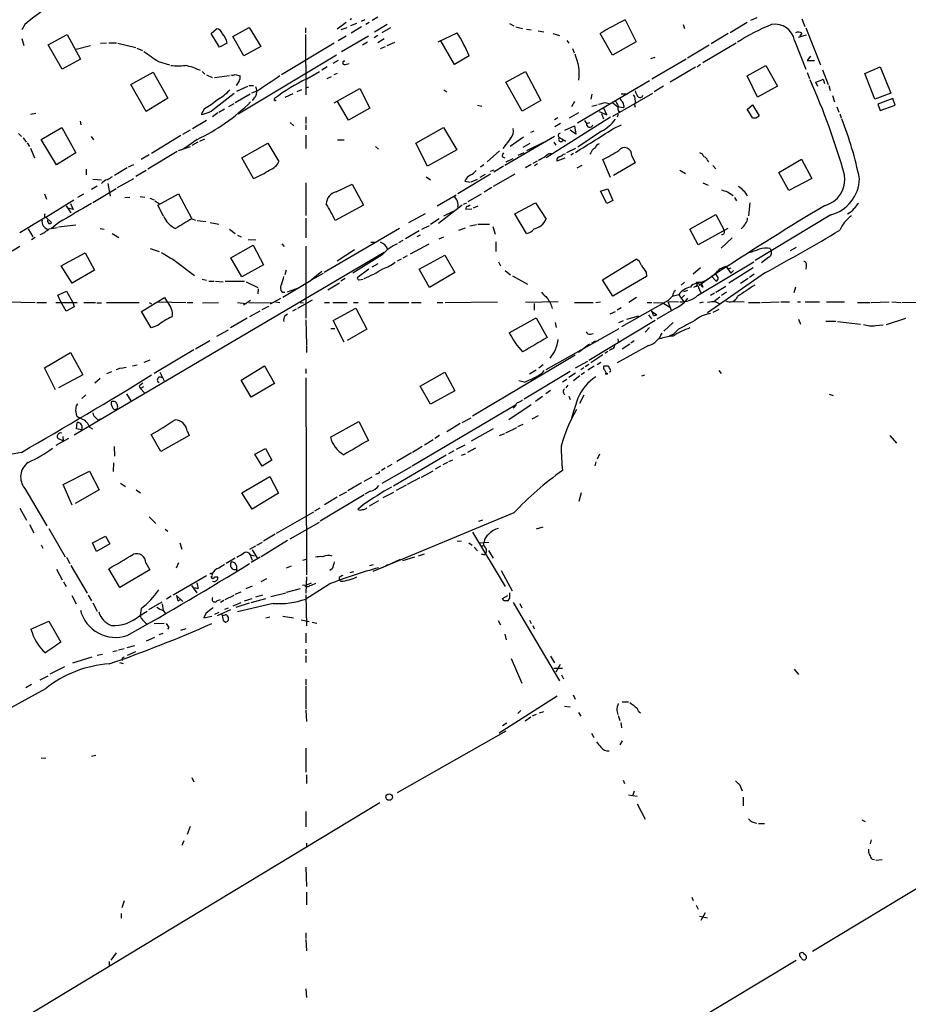
# Model space of a CAD drawing. Extents: x 7 to 975, y 4 to 873.
# Drawn here: x 120 to 277, y 594 to 768 of the extents above; entities that cross this region are included whole.
import ezdxf

# ---------------------------------------------------------------- set-up
doc = ezdxf.new("R2010")
doc.units = 0
doc.header["$MEASUREMENT"] = 0
doc.layers.add('MAIN', color=5, linetype='CONTINUOUS')

msp = doc.modelspace()

# ---------------------------------------------------------------- linework, layer by layer
at = {"layer": 'MAIN'}
for p, q in [((183.134, 768.2653), (182.118, 767.6727)), ((249.8513, 768.1807), (248.7507, 767.6727)), ((120.904, 766.9953), (120.396, 766.064)), ((157.5647, 764.8787), (160.4433, 766.4873)), ((160.4433, 766.4873), (162.4753, 763.1007)), ((177.546, 767.334), (175.9373, 766.1487)), ((178.4773, 768.0113), (178.2233, 767.842)), ((179.324, 767.1647), (178.308, 766.7413)), ((180.2553, 766.572), (178.3927, 765.4713)), ((180.848, 767.842), (180.1707, 767.5033)), ((181.61, 767.334), (181.0173, 766.9953)), ((184.7427, 766.9953), (182.5413, 765.6407)), ((206.3327, 767.1647), (207.0947, 766.7413)), ((207.4333, 766.572), (208.6187, 766.318)), ((226.6527, 767.842), (228.6, 763.9473)), ((236.8973, 766.9953), (237.1513, 766.318)), ((248.158, 767.334), (245.1947, 765.556)), ((257.81, 768.0113), (258.318, 766.6567)), ((125.0527, 763.4393), (128.3547, 765.2173)), ((128.3547, 765.2173), (130.7253, 760.8993)), ((153.7547, 765.3867), (154.686, 766.2333)), ((155.194, 763.016), (153.7547, 765.3867)), ((159.512, 761.492), (157.5647, 764.8787)), ((170.3493, 766.4027), (170.3493, 765.556)), ((170.3493, 765.2173), (170.434, 754.634)), ((177.546, 764.9633), (176.1067, 764.1167)), ((177.6307, 766.4027), (176.6147, 766.064)), ((181.4407, 764.9633), (176.6993, 762.1693)), ((183.134, 765.048), (182.4567, 764.6247)), ((185.3353, 766.4027), (183.8113, 765.556)), ((193.7173, 763.9473), (197.104, 765.556)), ((209.296, 766.1487), (210.1427, 766.064)), ((211.328, 765.8947), (212.344, 765.7253)), ((213.9527, 765.3867), (215.138, 765.048)), ((224.4513, 761.5767), (222.25, 765.3867)), ((244.856, 765.3867), (241.808, 763.6087)), ((258.572, 765.1327), (257.1327, 764.7093)), ((257.81, 765.4713), (257.4713, 764.9633)), ((258.4873, 766.4027), (261.112, 759.8833)), ((120.396, 764.54), (120.7347, 763.27)), ((127.508, 759.1213), (125.0527, 763.4393)), ((129.9633, 762.6773), (132.5033, 763.27)), ((134.2813, 763.6933), (135.2973, 763.778)), ((135.7207, 763.778), (137.0753, 763.778)), ((137.3293, 763.6933), (140.462, 762.9313)), ((156.5487, 763.6933), (155.194, 763.016)), ((162.4753, 763.1007), (159.512, 761.492)), ((175.4293, 763.6933), (166.116, 758.1053)), ((181.2713, 763.8627), (180.4247, 763.3547)), ((184.2347, 764.4553), (183.134, 763.778)), ((183.5573, 762.762), (184.4887, 763.1007)), ((184.7427, 763.27), (186.0973, 763.8627)), ((196.596, 759.968), (194.2253, 764.1167)), ((216.408, 764.2013), (216.7467, 763.6933)), ((228.6, 763.9473), (224.4513, 761.5767)), ((241.4693, 763.3547), (237.6593, 761.0687)), ((246.2107, 763.6933), (240.3687, 760.222)), ((256.54, 764.2013), (258.4873, 759.1213)), ((140.6313, 762.8467), (141.6473, 762.4233)), ((158.496, 751.2473), (175.8527, 761.6613)), ((199.2207, 761.492), (196.596, 759.968)), ((217.424, 762.762), (217.678, 762)), ((231.2247, 760.984), (231.9867, 761.238)), ((259.334, 761.4073), (258.7413, 760.6453)), ((130.7253, 760.8993), (127.508, 759.1213)), ((144.4413, 760.476), (146.3887, 759.8833)), ((174.1593, 759.5447), (173.228, 758.952)), ((176.1067, 760.6453), (175.1753, 760.1373)), ((177.3767, 759.968), (178.054, 760.1373)), ((237.4053, 760.8993), (231.394, 757.3433)), ((239.9453, 759.968), (239.3527, 759.46)), ((248.158, 757.936), (251.46, 759.7987)), ((251.46, 759.7987), (253.492, 756.158)), ((258.7413, 760.6453), (260.0113, 760.6453)), ((268.9013, 758.3593), (271.6107, 759.5447)), ((271.6107, 759.5447), (273.4733, 754.888)), ((139.6153, 756.412), (143.51, 758.6133)), ((143.51, 758.6133), (146.1347, 754.0413)), ((152.146, 758.698), (152.654, 758.2747)), ((152.908, 758.1053), (153.924, 757.682)), ((154.3473, 757.682), (156.972, 758.0207)), ((157.988, 758.19), (158.8347, 757.936)), ((170.6033, 757.428), (172.8047, 758.698)), ((174.1593, 757.5127), (174.9213, 757.8513)), ((175.9373, 758.3593), (175.3447, 758.1053)), ((205.6553, 756.8353), (209.1267, 758.698)), ((209.1267, 758.698), (211.836, 753.618)), ((239.0987, 759.46), (234.6113, 756.8353)), ((250.0207, 754.2107), (248.158, 757.936)), ((258.7413, 758.5287), (259.1647, 757.5127)), ((261.4507, 759.0367), (262.4667, 756.412)), ((270.6793, 753.872), (268.9013, 758.3593)), ((142.3247, 751.6707), (139.6153, 756.412)), ((158.6653, 757.0893), (158.1573, 756.2427)), ((158.242, 755.2267), (160.1893, 756.158)), ((160.3587, 756.2427), (161.2053, 756.2427)), ((161.544, 756.0733), (161.798, 755.396)), ((208.534, 751.7553), (205.6553, 756.8353)), ((230.9707, 757.0893), (218.2707, 749.6387)), ((233.426, 756.158), (231.8173, 755.142)), ((253.492, 756.158), (250.0207, 754.2107)), ((260.604, 756.0733), (260.2653, 756.8353)), ((261.5353, 757.3433), (261.7893, 756.5813)), ((262.5513, 756.2427), (262.8053, 755.396)), ((154.6013, 752.4327), (157.8187, 754.888)), ((160.6127, 754.7187), (157.988, 753.1947)), ((161.798, 755.2267), (160.8667, 754.888)), ((168.148, 754.8033), (166.7087, 754.126)), ((169.672, 755.4807), (168.8253, 755.142)), ((170.434, 755.8193), (170.942, 755.9887)), ((175.4293, 753.1947), (179.9167, 755.7347)), ((179.9167, 755.7347), (181.6947, 752.2633)), ((194.7333, 755.4807), (195.2413, 755.142)), ((220.8107, 754.7187), (220.6413, 753.872)), ((224.536, 750.824), (231.5633, 754.888)), ((225.9753, 754.8033), (227.076, 754.8033)), ((263.2287, 754.4647), (263.5673, 753.364)), ((273.4733, 754.888), (270.6793, 753.872)), ((146.1347, 754.0413), (142.3247, 751.6707)), ((157.734, 753.0253), (156.8027, 752.5173)), ((161.3747, 754.126), (160.9513, 753.618)), ((164.9307, 753.618), (164.9307, 753.9567)), ((177.9693, 750.1467), (175.9373, 753.5333)), ((200.66, 752.7713), (201.422, 752.602)), ((211.836, 753.618), (208.534, 751.7553)), ((217.7627, 753.4487), (217.2547, 752.5173)), ((220.8107, 752.602), (221.742, 752.856)), ((223.1813, 753.2793), (223.8587, 753.11)), ((224.536, 753.1947), (225.3827, 752.5173)), ((226.4833, 752.602), (226.314, 752.348)), ((228.346, 752.856), (228.4307, 752.4327)), ((248.158, 752.0093), (249.0893, 752.856)), ((249.0893, 752.856), (250.2747, 750.9087)), ((273.812, 753.9567), (271.1873, 752.9407)), ((271.1873, 752.9407), (271.6107, 751.84)), ((271.6107, 751.84), (274.2353, 752.7713)), ((274.2353, 752.7713), (273.812, 753.9567)), ((122.8513, 751.332), (121.92, 751.1627)), ((152.5693, 752.1787), (151.9767, 751.1627)), ((154.94, 751.4167), (154.0087, 750.7393)), ((156.1253, 752.094), (155.1093, 751.5013)), ((181.6947, 752.2633), (177.9693, 750.1467)), ((218.44, 751.4167), (216.8313, 750.4853)), ((222.0807, 751.6707), (223.4353, 751.078)), ((222.504, 751.332), (222.8427, 750.4007)), ((223.4353, 751.078), (222.9273, 752.2633)), ((225.4673, 751.1627), (225.298, 750.6547)), ((226.314, 752.348), (225.3827, 752.5173)), ((248.412, 751.7553), (248.158, 752.0093)), ((263.9907, 752.5173), (264.3293, 751.586)), ((264.4987, 751.2473), (264.7527, 750.57)), ((130.6407, 749.9773), (130.81, 749.3)), ((152.908, 750.062), (150.4527, 748.6227)), ((167.64, 749.7233), (168.3173, 749.1307)), ((170.434, 750.7393), (170.434, 749.554)), ((170.434, 749.3), (170.434, 748.4533)), ((224.1127, 750.6547), (212.7673, 743.5427)), ((214.7993, 750.57), (214.2067, 750.2313)), ((215.3073, 749.554), (214.2913, 748.9613)), ((216.0693, 748.3687), (217.7627, 749.1307)), ((217.7627, 749.1307), (218.0167, 747.6913)), ((219.5407, 750.062), (219.8793, 749.554)), ((219.8793, 749.554), (220.472, 749.7233)), ((224.9593, 748.8767), (226.06, 749.3)), ((119.8033, 747.776), (120.3113, 747.268)), ((123.7827, 746.76), (127.4233, 748.8767)), ((127.4233, 748.8767), (129.8787, 744.3893)), ((148.4207, 747.4373), (143.256, 744.3047)), ((150.0293, 748.3687), (148.6747, 747.6067)), ((170.434, 747.522), (170.434, 745.1513)), ((189.8227, 746.0827), (194.6487, 748.8767)), ((194.6487, 748.8767), (197.0193, 744.8973)), ((210.058, 748.03), (210.6507, 748.284)), ((218.0167, 747.6913), (217.0007, 748.3687)), ((222.504, 748.1993), (218.3553, 745.4053)), ((120.65, 747.014), (121.158, 746.252)), ((121.3273, 746.1673), (121.7507, 745.49)), ((126.492, 742.2727), (123.7827, 746.76)), ((132.588, 747.268), (133.0113, 746.6753)), ((151.2993, 746.76), (149.098, 745.236)), ((151.384, 746.252), (150.368, 745.6593)), ((151.7227, 746.4213), (152.654, 746.8447)), ((159.1733, 743.5427), (163.7453, 746.0827)), ((163.7453, 746.0827), (165.6927, 742.8653)), ((176.022, 746.6753), (177.2073, 746.6753)), ((191.8547, 742.0187), (189.8227, 746.0827)), ((206.502, 746.9293), (205.1473, 745.1513)), ((214.2067, 747.268), (205.486, 742.188)), ((208.788, 747.1833), (206.4173, 745.49)), ((208.7033, 745.4053), (209.9733, 746.0827)), ((209.3807, 744.8127), (212.344, 746.252)), ((214.122, 746.252), (214.4607, 745.744)), ((215.138, 747.0987), (216.2387, 746.4213)), ((121.92, 745.236), (122.5973, 743.5427)), ((129.8787, 744.3893), (126.492, 742.2727)), ((142.8327, 744.0507), (141.3933, 743.204)), ((147.7433, 744.6433), (142.5787, 741.5107)), ((147.9973, 744.8127), (150.114, 745.49)), ((149.098, 745.236), (148.844, 745.0667)), ((182.7107, 745.49), (183.2187, 745.0667)), ((197.0193, 744.8973), (191.8547, 742.0187)), ((204.5547, 744.728), (202.3533, 742.7807)), ((207.8567, 743.966), (208.8727, 744.474)), ((213.2753, 744.3047), (213.6987, 744.3047)), ((215.8153, 744.1353), (216.154, 744.22)), ((217.932, 745.1513), (216.3233, 744.3893)), ((217.5933, 744.3047), (217.0853, 743.966)), ((220.6413, 744.3893), (220.472, 744.1353)), ((227.838, 743.8813), (228.4307, 742.6113)), ((139.192, 741.934), (140.1233, 742.3573)), ((161.2053, 739.902), (159.1733, 743.5427)), ((201.7607, 742.2727), (201.168, 741.8493)), ((205.0627, 743.712), (205.486, 743.5427)), ((205.74, 742.7807), (206.9253, 743.3733)), ((210.1427, 742.3573), (209.1267, 741.7647)), ((211.1587, 742.95), (210.3967, 742.5267)), ((211.2433, 742.442), (210.7353, 742.1033)), ((216.0693, 743.458), (214.63, 742.95)), ((219.0327, 742.188), (218.186, 741.68)), ((224.1127, 740.0713), (222.758, 743.204)), ((228.4307, 742.6113), (224.6207, 740.41)), ((241.2153, 743.0347), (241.3847, 742.7807)), ((242.1467, 742.188), (242.6547, 741.5953)), ((253.746, 740.918), (257.7253, 743.2887)), ((257.7253, 743.2887), (259.588, 739.902)), ((131.7413, 741.5107), (131.7413, 740.4947)), ((138.938, 741.7647), (136.7367, 740.41)), ((142.3247, 741.2567), (140.462, 740.2407)), ((202.946, 740.664), (197.1887, 737.1927)), ((202.0147, 740.5793), (201.0833, 740.0713)), ((202.946, 741.172), (203.6233, 741.426)), ((207.264, 740.664), (203.454, 738.4627)), ((205.232, 742.0187), (203.5387, 741.0027)), ((236.3047, 741.3413), (237.3207, 740.7487)), ((255.524, 737.7853), (253.746, 740.918)), ((132.9267, 739.7327), (134.4507, 739.648)), ((135.5513, 738.9707), (135.9747, 736.7693)), ((137.2447, 738.2933), (140.1233, 739.902)), ((170.434, 739.14), (170.434, 733.3827)), ((175.768, 737.5313), (178.562, 738.886)), ((178.562, 738.886), (180.594, 735.1607)), ((191.6007, 740.156), (192.3627, 739.648)), ((198.4587, 739.394), (199.39, 739.2247)), ((199.5593, 739.3093), (200.66, 739.7327)), ((240.3687, 739.14), (241.3, 738.7167)), ((259.588, 739.902), (255.524, 737.7853)), ((124.3753, 737.1927), (124.714, 736.2613)), ((131.2333, 737.108), (130.2173, 736.5153)), ((133.6887, 738.5473), (132.6727, 737.9547)), ((136.9907, 738.0393), (132.9267, 735.584)), ((144.3567, 735.1607), (147.9973, 737.1927)), ((147.9973, 737.1927), (150.368, 732.79)), ((193.548, 735.076), (196.9347, 737.0233)), ((201.3373, 737.108), (198.9667, 735.7533)), ((203.2, 738.2933), (201.8453, 737.4467)), ((222.3347, 737.616), (223.6047, 738.0393)), ((223.4353, 735.4993), (222.3347, 737.616)), ((223.6047, 738.0393), (224.536, 736.0073)), ((244.6867, 737.5313), (245.7027, 736.854)), ((124.6293, 733.044), (129.54, 736.092)), ((128.9473, 735.4993), (129.4553, 734.3987)), ((138.5147, 736.5153), (139.446, 736.6)), ((141.224, 736.6847), (142.0707, 736.6)), ((142.9173, 736.4307), (143.6793, 736.092)), ((143.8487, 735.9227), (144.6107, 735.4993)), ((198.2047, 735.33), (198.7973, 735.584)), ((199.0513, 734.9913), (199.39, 735.2453)), ((207.264, 733.6367), (210.9047, 735.584)), ((210.9047, 735.584), (212.7673, 732.7053)), ((224.536, 736.0073), (223.4353, 735.4993)), ((245.9567, 736.5153), (246.2953, 735.9227)), ((248.666, 735.584), (248.412, 733.298)), ((128.1853, 735.076), (129.032, 733.806)), ((129.4553, 734.3987), (128.524, 734.6527)), ((145.3727, 733.2133), (144.3567, 735.1607)), ((180.594, 735.1607), (175.5987, 732.4513)), ((188.5527, 732.1127), (191.516, 733.7213)), ((197.9507, 735.1607), (193.802, 731.9433)), ((194.7333, 733.298), (196.4267, 734.1447)), ((199.644, 734.4833), (198.628, 734.3987)), ((200.7447, 734.9913), (199.898, 734.6527)), ((209.296, 730.1653), (207.264, 733.6367)), ((238.0827, 730.9273), (242.6547, 733.552)), ((242.6547, 733.552), (244.094, 730.758)), ((124.6293, 733.044), (120.0573, 730.3347)), ((124.46, 733.044), (124.6293, 733.044)), ((124.6293, 733.044), (125.6453, 732.1127)), ((126.9153, 732.1127), (125.6453, 731.0967)), ((150.368, 732.79), (150.9607, 732.536)), ((151.2993, 732.4513), (152.8233, 732.282)), ((153.5853, 732.1127), (155.1093, 731.8587)), ((170.434, 732.8747), (170.434, 729.4033)), ((193.8867, 732.79), (192.3627, 731.774)), ((199.3053, 731.52), (200.4907, 731.774)), ((200.7447, 731.8587), (202.7767, 731.8587)), ((262.89, 733.4673), (249.5973, 725.424)), ((121.4967, 731.012), (122.3433, 729.5727)), ((126.8307, 731.3507), (129.8787, 731.6893)), ((134.1967, 731.0967), (134.874, 730.9273)), ((136.3133, 730.1653), (137.4987, 729.488)), ((156.972, 730.9273), (157.988, 730.1653)), ((186.944, 731.0967), (173.6513, 723.3073)), ((190.4153, 730.6733), (187.96, 729.234)), ((190.8387, 730.9273), (192.1933, 731.6047)), ((197.358, 730.758), (198.5433, 731.1813)), ((203.3693, 731.4353), (203.7927, 730.0807)), ((239.522, 728.218), (238.0827, 730.9273)), ((244.7713, 731.0967), (239.522, 728.218)), ((122.7667, 729.488), (122.0893, 729.0647)), ((158.4113, 729.9113), (159.004, 729.5727)), ((160.274, 729.1493), (161.6287, 729.0647)), ((166.2007, 728.3873), (166.624, 727.8793)), ((181.864, 728.6413), (182.5413, 728.6413)), ((187.5367, 728.98), (186.7747, 728.5567)), ((192.1087, 728.3027), (188.8067, 726.5247)), ((190.5847, 729.9113), (189.992, 729.5727)), ((193.8867, 729.234), (194.7333, 729.5727)), ((203.8773, 728.726), (203.8773, 727.0327)), ((245.5333, 729.4033), (243.586, 727.6253)), ((120.0573, 727.8793), (117.9407, 726.6093)), ((127.3387, 724.4927), (131.572, 726.7787)), ((184.2347, 726.8633), (129.6247, 694.69)), ((131.572, 726.7787), (133.1807, 723.7307)), ((143.002, 727.5407), (144.6107, 727.0327)), ((157.226, 725.932), (161.1207, 728.1333)), ((161.1207, 728.1333), (162.9833, 724.662)), ((170.434, 727.964), (170.434, 715.264)), ((178.9853, 727.2867), (175.9373, 725.3393)), ((252.222, 727.5407), (252.3913, 727.1173)), ((256.794, 727.71), (255.778, 727.1173)), ((147.4893, 725.3393), (150.7913, 722.7993)), ((159.1733, 722.5453), (157.226, 725.932)), ((183.896, 726.44), (178.7313, 723.2227)), ((183.134, 724.8313), (182.0333, 724.2387)), ((187.198, 725.678), (186.5207, 725.3393)), ((188.2987, 726.2707), (187.5367, 725.8473)), ((190.4153, 723.9), (194.9027, 726.3553)), ((194.9027, 726.3553), (196.6807, 723.3073)), ((204.3853, 725.17), (204.724, 724.4927)), ((222.6733, 722.0373), (228.6, 725.678)), ((239.4373, 719.2433), (249.3433, 725.17)), ((251.968, 726.0167), (250.698, 725.0007)), ((129.286, 721.4447), (127.3387, 724.4927)), ((133.1807, 723.7307), (129.286, 721.4447)), ((162.9833, 724.662), (159.1733, 722.5453)), ((166.9627, 723.7307), (166.7087, 722.884)), ((173.228, 723.4767), (171.3653, 721.9527)), ((173.482, 723.138), (171.3653, 721.9527)), ((181.5253, 723.9), (179.4933, 722.376)), ((192.1933, 720.6827), (190.4153, 723.9)), ((196.6807, 723.3073), (192.1933, 720.6827)), ((205.5707, 723.646), (206.502, 722.884)), ((230.378, 723.392), (230.4627, 722.63)), ((239.9453, 724.154), (238.6753, 723.0533)), ((243.5013, 723.646), (239.6913, 721.0213)), ((251.3753, 723.3073), (241.2153, 716.1953)), ((243.078, 722.4607), (242.57, 723.138)), ((243.332, 723.9847), (244.4327, 724.408)), ((244.4327, 724.408), (245.2793, 723.2227)), ((244.7713, 723.9847), (245.364, 724.154)), ((249.2587, 724.154), (244.9407, 721.4447)), ((245.7873, 723.646), (245.2793, 723.2227)), ((258.572, 724.4927), (258.4873, 723.9)), ((152.146, 722.122), (152.908, 721.9527)), ((153.3313, 721.7833), (154.2627, 721.7833)), ((154.5167, 721.7833), (155.8713, 721.6987)), ((156.21, 721.7833), (159.5967, 721.7833)), ((159.9353, 721.6987), (161.9673, 720.6827)), ((166.37, 718.9893), (171.3653, 721.9527)), ((174.3287, 720.2593), (176.3607, 721.5293)), ((177.3767, 722.2913), (176.6147, 721.7833)), ((179.832, 722.0373), (180.5093, 722.122)), ((206.8407, 722.7147), (209.4653, 721.2753)), ((224.536, 719.1587), (222.6733, 722.0373)), ((230.4627, 722.63), (224.536, 719.1587)), ((237.1513, 721.614), (236.5587, 721.106)), ((240.03, 721.614), (240.3687, 720.7673)), ((241.808, 722.7147), (242.7393, 721.7833)), ((248.3273, 722.2913), (246.9727, 721.36)), ((249.428, 723.0533), (248.5813, 722.4607)), ((126.746, 719.328), (128.27, 720.0053)), ((128.27, 720.0053), (129.3707, 718.058)), ((162.052, 720.4287), (161.9673, 719.582)), ((166.2853, 719.836), (166.7087, 719.836)), ((167.2167, 719.9207), (168.8253, 720.5133)), ((237.6593, 720.1747), (236.982, 719.9207)), ((239.3527, 721.1907), (240.03, 719.7513)), ((242.4007, 719.6667), (241.7233, 719.2433)), ((242.6547, 719.836), (244.4327, 720.9367)), ((244.5173, 719.836), (243.6707, 719.2433)), ((256.7093, 720.7673), (256.3707, 719.7513)), ((117.6867, 718.1427), (122.7667, 718.058)), ((123.0207, 718.058), (124.714, 718.058)), ((126.4073, 718.058), (130.1327, 718.058)), ((127.254, 718.1427), (126.746, 719.328)), ((128.1853, 716.534), (127.254, 718.1427)), ((129.3707, 718.058), (129.6247, 717.296)), ((131.318, 718.058), (133.35, 718.058)), ((133.604, 717.9733), (134.4507, 717.9733)), ((135.2973, 718.058), (141.0547, 718.058)), ((141.478, 716.4493), (145.542, 718.9047)), ((142.8327, 718.058), (143.256, 717.804)), ((144.3567, 718.1427), (149.2673, 718.058)), ((145.542, 718.9047), (146.05, 718.058)), ((149.5213, 718.058), (150.5373, 718.058)), ((152.2307, 717.9733), (155.0247, 718.058)), ((158.4113, 718.058), (159.9353, 717.8887)), ((160.6973, 718.3967), (159.4273, 717.55)), ((160.3587, 718.058), (164.5073, 717.9733)), ((165.9467, 718.7353), (164.1687, 717.7193)), ((165.1, 718.1427), (165.862, 718.058)), ((168.9947, 717.042), (171.6193, 718.4813)), ((169.418, 718.058), (170.0107, 717.9733)), ((173.736, 718.058), (174.5827, 718.058)), ((175.1753, 718.058), (177.7153, 718.058)), ((178.816, 718.058), (179.6627, 718.058)), ((181.5253, 718.058), (184.2347, 718.058)), ((184.9967, 718.058), (188.5527, 718.058)), ((189.0607, 718.058), (190.754, 718.058)), ((193.548, 718.058), (194.564, 718.058)), ((194.9873, 718.058), (204.216, 718.1427)), ((214.884, 718.1427), (209.1267, 718.058)), ((210.6507, 717.8887), (210.6507, 716.7033)), ((217.7627, 718.058), (221.0647, 718.058)), ((221.488, 718.058), (222.3347, 718.1427)), ((234.2727, 718.3967), (226.06, 713.74)), ((228.6847, 718.9047), (227.33, 718.058)), ((230.5473, 718.058), (231.394, 718.058)), ((231.648, 718.058), (233.3413, 717.9733)), ((233.3413, 717.9733), (234.5267, 717.2113)), ((234.188, 718.2273), (236.0507, 718.1427)), ((234.188, 718.2273), (234.7807, 716.7033)), ((235.0347, 719.1587), (234.2727, 718.3967)), ((236.1353, 719.4127), (234.95, 719.074)), ((236.1353, 719.4127), (236.982, 718.2273)), ((237.1513, 719.328), (236.728, 718.9047)), ((239.8607, 717.9733), (240.4533, 718.1427)), ((243.332, 718.9893), (242.316, 718.1427)), ((242.6547, 718.1427), (243.2473, 717.8887)), ((245.618, 718.2273), (247.65, 718.1427)), ((248.412, 718.058), (250.444, 718.058)), ((250.698, 718.058), (253.8307, 718.1427)), ((254.0847, 718.1427), (255.6087, 718.1427)), ((257.048, 718.1427), (257.556, 718.1427)), ((258.4027, 718.1427), (260.9427, 718.1427)), ((262.128, 718.1427), (265.3453, 718.1427)), ((267.6313, 718.058), (269.8327, 718.058)), ((270.002, 718.058), (273.2193, 718.1427)), ((273.6427, 718.1427), (275.2513, 718.058)), ((275.4207, 718.058), (282.2787, 718.1427)), ((129.6247, 717.296), (128.1853, 716.534)), ((143.1713, 713.5707), (141.478, 716.4493)), ((162.306, 716.534), (160.528, 715.518)), ((162.7293, 716.788), (163.9147, 717.3807)), ((168.7407, 716.8727), (168.0633, 716.534)), ((175.26, 714.8407), (179.2393, 717.042)), ((179.2393, 717.042), (181.1867, 713.3167)), ((224.028, 716.026), (224.9593, 716.4493)), ((225.9753, 717.1267), (225.298, 716.7033)), ((231.3093, 716.534), (232.2407, 715.8567)), ((231.4787, 716.4493), (231.3093, 716.534)), ((235.712, 717.1267), (232.2407, 715.0947)), ((243.1627, 716.788), (242.1467, 716.28)), ((160.1047, 715.264), (157.1413, 713.5707)), ((166.7087, 715.6873), (167.2167, 716.026)), ((170.434, 715.01), (170.5187, 710.6073)), ((177.2073, 711.0307), (175.26, 714.8407)), ((206.248, 712.724), (210.9893, 715.3487)), ((210.9893, 715.3487), (212.9367, 711.8773)), ((214.376, 714.502), (214.5453, 713.6553)), ((220.3027, 707.898), (231.9867, 714.9253)), ((225.552, 714.502), (226.3987, 714.8407)), ((226.9913, 715.0947), (229.108, 715.6873)), ((230.8013, 715.8567), (231.3093, 715.1793)), ((235.1193, 714.502), (233.5107, 712.978)), ((257.2173, 715.0947), (257.556, 714.248)), ((262.0433, 714.756), (263.8213, 714.756)), ((264.0753, 714.6713), (268.1393, 714.248)), ((272.7113, 714.1633), (276.098, 715.264)), ((144.3567, 713.994), (143.1713, 713.5707)), ((154.7707, 712.1313), (156.8027, 713.232)), ((174.8367, 713.486), (175.514, 713.486)), ((181.1867, 713.3167), (177.7153, 711.3693)), ((225.552, 713.4013), (212.6827, 706.2047)), ((230.9707, 713.6553), (230.2087, 712.8087)), ((236.0507, 713.3167), (235.204, 712.47)), ((270.8487, 713.994), (272.1187, 714.0787)), ((153.5007, 711.2847), (150.9607, 709.8453)), ((220.5567, 712.47), (221.0647, 712.5547)), ((225.3827, 711.6233), (225.4673, 711.0307)), ((228.2613, 711.2847), (227.6687, 710.8613)), ((235.204, 712.47), (234.442, 712.1313)), ((124.3753, 706.5433), (128.9473, 709.2527)), ((128.9473, 709.2527), (131.1487, 705.2733)), ((150.7067, 709.676), (143.6793, 705.5273)), ((170.5187, 710.438), (170.5187, 709.2527)), ((220.3873, 710.692), (218.44, 709.2527)), ((223.6047, 709.422), (223.0967, 709.0833)), ((224.282, 709.8453), (223.8587, 709.5913)), ((230.8013, 710.438), (225.298, 707.39)), ((227.4993, 710.692), (226.1447, 709.8453)), ((142.9173, 707.898), (141.9013, 707.4747)), ((217.8473, 708.7447), (199.8133, 697.992)), ((220.0487, 707.644), (217.8473, 706.4587)), ((222.758, 708.8293), (220.6413, 707.39)), ((221.742, 707.136), (222.4193, 707.5593)), ((126.3227, 702.6487), (124.3753, 706.5433)), ((135.382, 705.5273), (136.2287, 705.866)), ((137.7527, 706.4587), (136.9907, 706.2047)), ((137.922, 706.4587), (138.7687, 706.628)), ((139.8693, 706.882), (140.716, 707.0513)), ((144.6953, 705.7813), (145.4573, 704.2573)), ((159.004, 704.342), (163.1527, 706.882)), ((163.1527, 706.882), (164.9307, 703.7493)), ((170.434, 706.374), (170.434, 705.5273)), ((190.5847, 703.326), (194.9027, 705.7813)), ((194.9027, 705.7813), (196.6807, 702.4793)), ((217.0007, 705.866), (208.8727, 701.04)), ((210.9893, 706.12), (209.804, 705.4427)), ((212.2593, 707.0513), (211.4973, 706.4587)), ((219.3713, 706.5433), (218.8633, 706.2047)), ((220.3027, 707.136), (219.6253, 706.7127)), ((221.234, 706.7973), (220.1333, 706.12)), ((223.774, 706.7973), (222.9273, 706.7973)), ((223.012, 706.2047), (223.3507, 705.612)), ((224.1127, 706.12), (224.1127, 706.2893)), ((243.1627, 706.0353), (243.586, 705.5273)), ((131.1487, 705.2733), (126.8307, 702.9873)), ((134.1967, 704.6807), (133.2653, 703.834)), ((160.782, 701.3787), (159.004, 704.342)), ((170.434, 704.7653), (170.5187, 670.052)), ((208.8727, 704.0033), (207.9413, 704.2573)), ((215.646, 704.088), (216.408, 704.5113)), ((217.932, 705.612), (216.7467, 704.85)), ((218.694, 705.104), (217.5933, 704.2573)), ((219.5407, 705.6967), (218.948, 705.2733)), ((229.616, 705.104), (230.124, 705.2733)), ((141.0547, 703.326), (141.3087, 702.9027)), ((141.8167, 703.1567), (141.3087, 702.9027)), ((141.3087, 702.9027), (141.986, 702.1407)), ((164.9307, 703.7493), (160.782, 701.3787)), ((192.3627, 700.1087), (190.5847, 703.326)), ((196.6807, 702.4793), (192.3627, 700.1087)), ((213.5293, 702.564), (212.6827, 701.9713)), ((216.5773, 703.4953), (216.2387, 702.9873)), ((131.6567, 701.802), (130.9793, 701.1247)), ((138.8533, 701.9713), (139.6153, 700.7013)), ((212.09, 701.4633), (210.9047, 700.6167)), ((216.7467, 701.548), (217.0007, 700.9553)), ((218.3553, 701.2093), (217.2547, 697.738)), ((219.3713, 701.7173), (218.6093, 700.278)), ((262.636, 701.8867), (263.3133, 701.6327)), ((136.652, 699.1773), (136.9907, 699.262)), ((137.2447, 699.77), (137.2447, 700.024)), ((207.3487, 699.9393), (189.1453, 689.1867)), ((210.1427, 700.024), (206.1633, 697.3993)), ((207.1793, 699.6007), (206.9253, 699.4313)), ((133.4347, 697.738), (133.858, 697.3147)), ((133.858, 697.3147), (134.2813, 697.5687)), ((174.752, 694.3513), (179.7473, 697.0607)), ((179.7473, 697.0607), (181.4407, 693.7587)), ((197.9507, 696.8913), (199.5593, 697.738)), ((211.328, 698.0767), (210.2273, 697.484)), ((130.048, 695.7907), (130.1327, 696.8913)), ((130.8947, 695.6213), (130.048, 695.7907)), ((132.4187, 696.0447), (132.842, 695.7907)), ((149.5213, 695.452), (149.86, 694.6053)), ((197.612, 696.722), (195.2413, 695.2827)), ((203.454, 695.7907), (199.5593, 693.5893)), ((205.6553, 695.1133), (207.6027, 696.0447)), ((207.772, 696.214), (208.7033, 696.6373)), ((128.6087, 694.0973), (126.4073, 692.8273)), ((127.6773, 693.674), (126.8307, 694.0127)), ((127.5927, 694.436), (127.6773, 693.674)), ((144.8647, 691.8113), (143.1713, 694.7747)), ((149.86, 694.6053), (144.8647, 691.8113)), ((192.8707, 693.8433), (191.3467, 692.912)), ((193.9713, 694.6053), (193.1247, 694.0973)), ((204.5547, 694.6053), (205.486, 694.944)), ((273.304, 694.6053), (274.4893, 693.2507)), ((136.652, 692.658), (136.7367, 690.9647)), ((161.4593, 691.3033), (163.322, 692.3193)), ((163.322, 692.3193), (164.4227, 690.2873)), ((190.9233, 692.658), (189.23, 691.642)), ((196.5113, 691.896), (195.58, 691.388)), ((198.4587, 692.912), (196.9347, 692.15)), ((200.3213, 692.404), (198.882, 691.642)), ((120.3113, 691.642), (118.0253, 691.2187)), ((162.7293, 689.1867), (161.4593, 691.3033)), ((164.4227, 690.2873), (162.7293, 689.1867)), ((195.1567, 691.134), (185.8433, 685.7153)), ((189.0607, 691.5573), (186.436, 690.0333)), ((196.2573, 690.2873), (195.58, 689.9487)), ((197.866, 691.134), (198.5433, 691.388)), ((222.1653, 691.3033), (221.742, 690.4567)), ((136.5673, 689.7793), (136.4827, 688.2553)), ((184.404, 688.848), (183.7267, 688.4247)), ((188.976, 689.102), (183.8113, 686.1387)), ((185.5893, 689.5253), (184.7427, 689.0173)), ((194.1407, 689.1867), (193.2093, 688.6787)), ((195.4107, 689.864), (194.564, 689.4407)), ((221.488, 689.9487), (221.3187, 689.2713)), ((127.6773, 685.9693), (132.334, 688.34)), ((132.334, 688.34), (134.0273, 685.038)), ((159.1733, 684.53), (164.084, 687.4087)), ((164.084, 687.4087), (165.608, 684.4453)), ((180.6787, 686.562), (182.118, 687.324)), ((183.0493, 687.9167), (182.7107, 687.7473)), ((190.5, 687.1547), (188.2987, 685.9693)), ((192.786, 688.34), (190.754, 687.2393)), ((120.904, 685.292), (124.7987, 678.688)), ((129.286, 682.3287), (127.6773, 685.9693)), ((134.0273, 685.038), (129.794, 682.6673)), ((137.7527, 686.2233), (138.684, 685.6307)), ((140.5467, 685.038), (141.3087, 684.53)), ((180.2553, 686.308), (177.8, 684.8687)), ((188.1293, 685.8847), (186.3513, 684.9533)), ((160.9513, 681.6513), (159.1733, 684.53)), ((165.608, 684.4453), (160.9513, 681.6513)), ((180.6787, 684.1913), (172.974, 679.5347)), ((175.9373, 683.768), (173.736, 682.4133)), ((176.3607, 684.022), (177.6307, 684.6993)), ((181.7793, 684.784), (180.848, 684.276)), ((184.0653, 683.6833), (185.928, 684.6147)), ((218.948, 684.53), (218.5247, 683.006)), ((120.0573, 681.8207), (121.2427, 679.704)), ((172.8893, 681.8207), (171.958, 681.3127)), ((180.5093, 682.4133), (179.578, 681.5667)), ((183.2187, 683.0907), (181.61, 682.1593)), ((142.8327, 680.2967), (144.018, 679.1113)), ((171.7887, 681.1433), (165.1847, 677.3333)), ((207.0947, 680.974), (182.2027, 670.6447)), ((200.914, 679.5347), (201.5913, 679.7887)), ((121.7507, 678.942), (122.5127, 677.5027)), ((125.1373, 678.2647), (128.016, 673.2693)), ((145.6267, 678.0953), (146.1347, 677.7567)), ((167.64, 676.402), (172.8047, 679.3653)), ((211.074, 678.18), (212.2593, 678.5187)), ((132.842, 675.7247), (135.128, 676.91)), ((135.128, 676.91), (135.89, 675.5553)), ((165.0153, 677.2487), (162.9833, 675.9787)), ((199.8133, 677.5873), (205.5707, 668.02)), ((123.7827, 675.386), (124.1213, 674.7933)), ((133.5193, 674.2007), (132.842, 675.7247)), ((135.89, 675.5553), (133.5193, 674.2007)), ((148.2513, 675.7247), (148.59, 674.624)), ((161.544, 675.132), (160.528, 674.5393)), ((161.798, 675.3013), (162.814, 675.8093)), ((167.2167, 676.148), (162.56, 673.2693)), ((197.104, 675.9787), (197.866, 676.0633)), ((199.136, 675.7247), (199.7287, 675.3013)), ((200.0673, 674.9627), (200.66, 674.2853)), ((200.9987, 675.7247), (202.692, 675.8093)), ((201.3373, 675.0473), (201.7607, 675.3013)), ((128.27, 673.1847), (128.8627, 672.084)), ((157.988, 673.0153), (156.3793, 672.084)), ((160.6127, 673.608), (160.9513, 672.6767)), ((160.6973, 673.608), (161.3747, 673.4387)), ((162.3907, 673.1847), (160.782, 672.2533)), ((160.9513, 674.4547), (161.8827, 672.9307)), ((169.926, 672.6767), (170.5187, 672.846)), ((187.5367, 672.592), (189.6533, 673.2693)), ((190.246, 673.4387), (191.3467, 673.7773)), ((201.8453, 673.608), (202.0147, 673.7773)), ((202.6073, 674.37), (203.454, 673.0153)), ((126.492, 671.068), (127.508, 669.2053)), ((129.032, 671.7453), (131.9107, 666.8347)), ((137.668, 667.8507), (135.7207, 671.1527)), ((142.24, 672.1687), (142.9173, 670.9833)), ((147.9973, 672.1687), (147.574, 671.2373)), ((158.242, 671.068), (158.1573, 670.7293)), ((167.0473, 671.322), (167.894, 671.6607)), ((175.0907, 671.1527), (174.6673, 670.814)), ((181.6947, 671.7453), (182.372, 671.9147)), ((187.0287, 672.7613), (183.896, 671.322)), ((184.8273, 671.83), (184.404, 671.576)), ((142.9173, 670.9833), (137.668, 667.8507)), ((152.908, 669.8827), (147.066, 666.496)), ((154.3473, 669.7133), (154.8553, 669.7133)), ((163.4913, 669.3747), (162.4753, 668.8667)), ((170.5187, 669.7133), (170.434, 666.8347)), ((176.276, 669.6287), (176.276, 669.1207)), ((178.2233, 670.4753), (178.9007, 670.6447)), ((204.8087, 670.814), (206.756, 667.258)), ((127.762, 668.8667), (128.1853, 668.02)), ((150.2833, 668.1893), (151.2147, 666.9193)), ((151.4687, 667.5967), (150.7913, 667.766)), ((160.9513, 668.1047), (159.8507, 667.5967)), ((167.0473, 667.004), (169.5027, 667.6813)), ((170.18, 668.274), (169.8413, 668.1893)), ((170.434, 668.274), (171.45, 668.6973)), ((174.752, 668.528), (170.434, 665.8187)), ((176.6147, 668.9513), (176.276, 669.1207)), ((129.2013, 666.4113), (129.9633, 664.972)), ((132.08, 666.496), (132.6727, 665.48)), ((146.7273, 666.3267), (145.8807, 665.8187)), ((147.6587, 666.4113), (148.7593, 665.3953)), ((156.21, 665.734), (157.8187, 666.496)), ((157.988, 666.6653), (159.004, 667.0887)), ((159.5967, 665.48), (160.9513, 665.9033)), ((160.782, 665.226), (163.4067, 665.9033)), ((162.814, 666.496), (161.544, 666.1573)), ((164.2533, 666.242), (166.878, 666.9193)), ((170.434, 666.5807), (170.5187, 661.0773)), ((205.0627, 665.9033), (205.994, 666.4113)), ((205.3167, 665.48), (205.0627, 665.9033)), ((206.3327, 665.988), (205.994, 665.48)), ((132.9267, 665.1413), (133.6887, 663.702)), ((141.3933, 664.1253), (141.224, 662.94)), ((142.748, 663.956), (145.1187, 665.3107)), ((145.1187, 664.972), (145.288, 663.7867)), ((147.9127, 665.48), (148.336, 665.734)), ((154.7707, 665.48), (155.3633, 665.734)), ((155.956, 665.5647), (155.3633, 665.226)), ((156.718, 664.21), (156.1253, 663.956)), ((157.6493, 664.6333), (159.004, 665.226)), ((158.1573, 664.3793), (160.528, 665.1413)), ((164.6767, 665.0567), (158.4113, 663.5327)), ((206.9253, 665.226), (215.138, 651.4253)), ((208.1107, 665.0567), (208.4493, 664.2947)), ((141.1393, 662.8553), (142.494, 663.702)), ((145.288, 663.7867), (145.7113, 663.2787)), ((152.8233, 663.2787), (152.4847, 662.5167)), ((152.4847, 662.5167), (153.8393, 662.7707)), ((155.1093, 663.448), (154.3473, 663.1093)), ((154.8553, 662.94), (157.226, 663.956)), ((163.4067, 662.5167), (164.084, 662.686)), ((166.37, 662.7707), (168.2327, 662.5167)), ((122.0047, 660.4847), (125.1373, 661.924)), ((125.1373, 661.924), (127.254, 658.1987)), ((143.6793, 661.5007), (145.4573, 661.5853)), ((146.304, 660.8233), (146.05, 660.4847)), ((148.4207, 660.3153), (149.352, 660.654)), ((155.8713, 662.0933), (156.2947, 661.7547)), ((169.5873, 662.178), (171.0267, 661.8393)), ((171.5347, 661.7547), (172.3813, 661.5853)), ((204.3007, 662.0087), (204.724, 661.2467)), ((209.804, 662.0933), (210.1427, 661.5007)), ((210.3967, 661.162), (210.6507, 660.5693)), ((143.764, 659.0453), (142.3247, 658.368)), ((144.6107, 659.5533), (145.288, 659.8073)), ((170.434, 659.8073), (170.434, 658.114)), ((205.486, 659.638), (205.74, 658.622)), ((138.938, 657.2673), (140.2927, 657.606)), ((129.3707, 654.558), (132.7573, 655.6587)), ((133.6887, 655.9127), (134.62, 656.082)), ((136.398, 656.59), (137.16, 656.7593)), ((137.414, 656.844), (138.43, 657.098)), ((139.0227, 655.9127), (140.462, 656.59)), ((170.434, 657.0133), (170.434, 656.1667)), ((170.434, 655.828), (170.434, 654.6427)), ((213.5293, 655.7433), (214.2067, 654.558)), ((127.9313, 653.8807), (125.3067, 652.6107)), ((137.5833, 654.6427), (138.2607, 654.4733)), ((138.0913, 655.4047), (138.0913, 654.9813)), ((206.5867, 655.32), (208.4493, 651.002)), ((215.2227, 654.304), (214.4607, 652.9493)), ((123.6133, 651.5947), (125.0527, 652.272)), ((214.122, 653.6267), (215.646, 653.6267)), ((215.4767, 652.4413), (215.8153, 651.764)), ((256.4553, 653.4573), (257.2173, 652.526)), ((122.0893, 650.748), (121.0733, 650.1553)), ((170.434, 651.6793), (170.434, 650.6633)), ((170.434, 650.494), (170.434, 646.43)), ((124.5447, 649.986), (95.504, 634.1533)), ((214.7147, 648.716), (204.47, 642.1967)), ((217.5087, 648.97), (217.8473, 648.208)), ((215.9847, 646.938), (217.0007, 646.8533)), ((226.1447, 647.7), (227.2453, 647.7)), ((170.434, 646.2607), (170.5187, 644.2287)), ((208.28, 646.176), (207.772, 645.668)), ((210.9893, 645.4987), (210.312, 645.16)), ((211.582, 645.7527), (212.344, 646.0067)), ((218.44, 645.8373), (218.8633, 645.16)), ((225.2133, 646.176), (225.3827, 645.4987)), ((225.4673, 645.3293), (225.7213, 644.398)), ((205.8247, 643.9747), (205.0627, 643.4667)), ((210.058, 644.9907), (209.042, 644.3133)), ((225.8907, 644.0593), (226.06, 643.128)), ((205.6553, 642.5353), (186.5207, 631.698)), ((220.726, 642.1967), (221.1493, 641.4347)), ((226.1447, 640.842), (225.7213, 640.1647)), ((132.6727, 638.1327), (133.4347, 638.302)), ((170.434, 639.572), (170.434, 635.3387)), ((123.7827, 637.8787), (124.6293, 637.794)), ((170.5187, 634.8307), (170.5187, 633.3067)), ((150.368, 634.4073), (150.7067, 633.6453)), ((226.314, 633.8993), (226.568, 633.3067)), ((246.8033, 633.1373), (247.3113, 632.0367)), ((227.2453, 631.3593), (228.7693, 631.1053)), ((228.2613, 631.952), (228.0073, 631.2747)), ((183.4727, 629.92), (121.0733, 592.2433)), ((228.7693, 629.7507), (230.2087, 627.0413)), ((247.4807, 630.936), (247.4807, 629.412)), ((170.434, 628.396), (170.434, 625.6867)), ((250.19, 626.2793), (251.206, 626.2793)), ((297.942, 626.7873), (259.6727, 603.758)), ((268.3933, 626.9567), (268.986, 626.618)), ((150.0293, 625.7713), (149.5213, 624.332)), ((148.9287, 623.2313), (148.59, 622.3847)), ((170.5187, 622.808), (170.5187, 622.046)), ((270.002, 623.4007), (269.8327, 622.7233)), ((270.1713, 620.014), (270.5947, 619.9293)), ((270.8487, 619.8447), (271.9493, 619.9293)), ((170.434, 618.5747), (170.5187, 615.188)), ((170.5187, 614.172), (170.5187, 611.9707)), ((138.43, 612.648), (138.0067, 611.4627)), ((238.4213, 613.3253), (238.6753, 612.7327)), ((137.922, 610.4467), (137.922, 609.6)), ((239.1833, 611.886), (239.522, 611.2087)), ((240.792, 610.5313), (240.03, 609.1767)), ((239.776, 609.9387), (241.2153, 609.6847)), ((170.434, 607.06), (170.434, 606.044)), ((170.434, 605.8747), (170.5187, 603.8427)), ((136.9907, 603.504), (136.0593, 602.234)), ((258.064, 603.504), (258.4873, 603.0807)), ((135.8053, 601.98), (135.8053, 601.218)), ((256.794, 602.1493), (238.6753, 591.2273)), ((170.434, 597.154), (170.5187, 595.63))]:
    msp.add_line(p, q, dxfattribs=at)
for centre, radius in [((223.393, 705.4851), 0.1338), ((185.1028, 630.9418), 0.5732)]:
    msp.add_circle(centre, radius, dxfattribs=at)
for centre, radius, start, end in [((189.2737, 680.691), 110.1038, 119.811802, 128.386034), ((260.124, 702.6483), 73.284, 117.176558, 121.118596), ((264.9151, 735.7913), 33.592, 111.734105, 123.315591), ((253.0723, 763.5101), 3.5358, 11.272752, 99.709006), ((154.6841, 765.1981), 1.0352, 10.496919, 89.89484), ((153.7494, 763.352), 2.82, 6.951383, 46.179575), ((156.5192, 741.8345), 47.0089, 24.718829, 30.305954), ((257.183, 764.5178), 1.1412, 56.671986, 114.525814), ((587.6639, 1396.3543), 775.1048, 234.8933811, 235.1225677), ((210.1257, 758.2658), 8.4696, 352.593558, 24.261551), ((147.9127, 769.2776), 9.5636, 262.368855, 277.631145), ((146.0869, 746.3873), 13.7641, 65.054401, 77.001889), ((177.2446, 760.2515), 0.3128, 81.284474, 294.983693), ((157.4374, 759.6735), 1.5824, 262.322568, 290.362373), ((157.9029, 757.6821), 0.9658, 322.133342, 15.242111), ((841.1544, -259.4178), 1221.0768, 123.5751494, 123.8043324), ((184.244, 728.7666), 31.7418, 115.450983, 127.477454), ((147.641, 707.1835), 122.3272, 15.801911, 24.164302), ((133.9072, 1074.572), 341.94, 291.686815, 291.91601), ((151.0406, 761.024), 8.1806, 297.795173, 317.342194), ((160.3583, 755.1703), 1.4573, 314.224315, 8.909672), ((227.4452, 753.8842), 0.9902, 354.384402, 49.217958), ((230.7363, 755.7974), 2.3563, 191.905565, 216.980293), ((229.2901, 754.6271), 0.5012, 209.536462, 351.071346), ((136.6259, 777.6304), 34.1803, 295.422799, 314.768864), ((144.2005, 766.5003), 16.5875, 300.299799, 309.966465), ((165.0154, 753.7873), 0.1893, 243.421413, 333.448488), ((137.9453, 1049.4118), 308.1552, 285.828238, 286.057439), ((436.8411, 880.0967), 246.804, 210.851148, 211.080355), ((226.3021, 752.2997), 0.9201, 155.128311, 230.861741), ((226.9072, 754.2957), 1.1522, 197.110772, 233.960562), ((224.9612, 752.518), 1.5244, 3.158773, 33.708831), ((227.6211, 753.3914), 0.9012, 323.550995, 26.058953), ((151.4605, 755.5764), 4.4438, 276.670668, 314.973561), ((-47.5823, 581.833), 341.3008, 29.629788, 29.858965), ((249.3858, 751.7762), 1.2421, 256.189748, 315.698058), ((220.4367, 749.4576), 0.5657, 170.187993, 343.823658), ((219.0011, 754.7449), 7.424, 298.153613, 323.375525), ((204.6033, 726.816), 64.6867, 11.594781, 21.382891), ((205.1133, 748.1993), 1.8819, 317.556323, 15.66101), ((215.2756, 747.4691), 0.3952, 97.693333, 249.620458), ((-879.2277, 2503.4978), 2073.1435, 301.9531163, 302.1822994), ((215.3651, 746.7639), 0.4046, 124.149649, 334.651129), ((223.3924, 743.9243), 2.4537, 122.315026, 147.684974), ((205.6552, 743.9237), 0.6292, 132.268789, 199.661787), ((43.502, 955.6159), 271.0635, 308.550182, 308.779365), ((214.6477, 745.3396), 1.6774, 283.993164, 314.113543), ((221.8968, 744.0791), 1.2933, 116.551182, 166.121711), ((212.959, 763.4536), 22.4959, 295.822841, 304.041289), ((226.5648, 744.0275), 1.2815, 353.449486, 142.214421), ((239.5643, 743.4156), 1.0178, 16.930557, 73.069443), ((163.3269, 743.8909), 2.5785, 287.074467, 336.562744), ((84.9307, 997.3532), 283.9588, 296.45046, 296.679661), ((215.2408, 743.1093), 0.6312, 107.280921, 194.617437), ((240.2416, 742.7383), 1.0178, 16.930557, 73.069443), ((157.3109, 750.7389), 11.5154, 289.766649, 306.027703), ((200.2877, 738.725), 1.9475, 114.674045, 159.908812), ((198.0356, 743.2036), 3.0674, 297.979423, 320.602432), ((260.5686, 739.7532), 4.8339, 284.627307, 8.823752), ((135.6357, 738.2938), 1.3647, 97.11356, 150.263971), ((262.8899, 528.2522), 246.8296, 120.851159, 121.080342), ((261.1431, 740.0718), 6.8316, 284.815535, 357.865059), ((176.3443, 735.2421), 2.3606, 104.13043, 175.806995), ((328.8561, 991.7078), 267.7502, 251.448768, 251.677944), ((244.4923, 734.8173), 4.228, 27.495977, 59.565443), ((976.4414, -705.5145), 1669.8702, 120.3506051, 120.5797887), ((153.0634, 722.1362), 24.7839, 24.595027, 32.396244), ((195.5196, 735.2695), 1.7281, 344.991481, 54.979188), ((269.7476, 733.1289), 3.0674, 129.397568, 152.020577), ((124.8409, 733.3403), 0.4826, 142.111481, 217.879149), ((199.0175, 734.568), 0.4247, 85.434686, 203.492649), ((566.3983, 227.3562), 592.0862, 120.961858, 123.0489084), ((262.5645, 739.0429), 6.328, 301.313762, 314.995518), ((125.3729, 732.3082), 1.439, 170.891795, 253.658094), ((125.6242, 732.4513), 0.7037, 158.83972, 226.214956), ((125.2643, 732.4089), 0.4826, 254.742799, 322.137512), ((148.9536, 734.6776), 3.8687, 202.240612, 247.759388), ((572.2578, 12.2613), 834.9567, 120.350172, 120.5793525), ((209.9912, 734.0059), 3.0657, 282.422788, 334.896958), ((244.3425, 734.08), 4.1533, 312.379942, 329.038609), ((246.8664, 732.8536), 1.3804, 318.739101, 4.391702), ((269.7601, 728.6317), 5.6748, 124.685894, 157.994791), ((120.5736, 736.5906), 7.2614, 294.746759, 309.802944), ((124.6009, 738.7362), 7.7491, 274.597241, 285.419704), ((208.8486, 732.3882), 2.2675, 281.379806, 322.632308), ((243.7273, 730.4631), 0.4706, 263.090971, 38.806228), ((63.7437, 1069.0778), 393.3991, 298.486373, 300.684397), ((182.8706, 726.6326), 2.1228, 22.821872, 71.126345), ((189.6303, 721.4534), 7.5992, 114.154486, 138.989478), ((527.2102, 1361.086), 740.5146, 238.921644, 239.1508324), ((246.8029, 734.9077), 8.2208, 281.890309, 294.981146), ((251.4102, 723.7766), 3.8506, 77.829483, 107.150754), ((251.6294, 726.7786), 0.8338, 293.961094, 23.967373), ((181.8801, 730.5226), 6.8671, 287.811995, 308.78894), ((228.0264, 724.2483), 1.5405, 12.331934, 68.139193), ((258.1318, 724.7467), 0.5083, 330.014605, 88.094603), ((174.6901, 738.0346), 16.8438, 290.826334, 303.474965), ((526.2841, 935.6628), 364.1693, 215.424913, 215.654093), ((238.8956, 727.2112), 5.4856, 300.003596, 323.972396), ((161.2298, 723.4096), 5.3664, 335.576457, 351.646883), ((179.7897, 722.3337), 0.2994, 171.878017, 278.121983), ((239.268, 720.0416), 1.3184, 33.397173, 146.602827), ((239.5033, 724.6974), 3.0924, 265.63611, 313.672715), ((238.6751, 721.2754), 0.6828, 330.262404, 29.730309), ((242.4007, 722.376), 0.6826, 299.738635, 7.12814), ((166.9458, 720.6065), 1.0148, 144.853494, 229.395644), ((466.4285, 973.3277), 359.2106, 224.885397, 225.11458), ((236.5017, 719.0602), 1.4703, 130.71119, 176.158708), ((238.8445, 717.5501), 3.2877, 101.886863, 145.491118), ((196.664, 847.852), 133.8753, 288.327124, 288.556307), ((755.9883, -41.9094), 915.8111, 123.575476, 123.804659), ((143.9967, 715.9624), 2.9339, 351.287691, 45.584137), ((209.5923, 715.9837), 4.3852, 12.827837, 40.300424), ((233.5659, 721.7679), 5.1134, 294.815914, 324.794738), ((236.5043, 722.5831), 4.4449, 267.426235, 311.289483), ((242.3163, 711.6209), 6.5306, 87.029728, 99.705936), ((245.1184, 719.5737), 1.436, 241.47711, 339.636816), ((62.2678, 673.793), 174.5047, 13.919645, 14.148868), ((150.4541, 706.7104), 9.4989, 111.99384, 129.934081), ((168.1485, 714.9251), 1.6291, 152.104192, 188.962753), ((231.7748, 717.0011), 1.2356, 264.109923, 292.151872), ((618.4787, -5.55), 814.2607, 117.7832235, 118.0124131), ((242.5992, 710.4754), 5.703, 98.834843, 130.053707), ((219.9265, 719.7759), 15.3893, 207.273201, 222.711116), ((220.3974, 713.0808), 0.6312, 197.280921, 284.617437), ((242.8528, 699.98), 14.4035, 109.340189, 122.47406), ((270.0867, 718.4832), 4.5534, 251.571816, 279.633606), ((845.7862, -368.9071), 1252.435, 120.3509562, 120.580136), ((208.524, 712.3463), 6.4111, 320.132524, 352.763247), ((222.3424, 708.1292), 3.1744, 96.26465, 120.609952), ((229.6289, 714.0778), 3.824, 287.854041, 337.902828), ((235.7836, 703.2463), 8.9098, 94.275847, 109.914925), ((224.1124, 710.6076), 0.7809, 282.543132, 347.456868), ((209.0192, 709.104), 4.5871, 291.96957, 318.011395), ((223.2391, 706.5395), 0.4046, 140.415647, 235.850351), ((224.2227, 706.7296), 0.4538, 171.419912, 255.972943), ((223.9433, 706.0354), 0.1894, 243.462013, 26.537987), ((-345.3524, 1501.5905), 934.2694, 299.8958881, 301.5326598), ((144.7644, 704.4022), 0.5073, 45.702784, 252.36504), ((203.6627, 717.9365), 14.8754, 290.502129, 298.389008), ((226.0799, 697.8935), 8.4062, 123.110275, 156.768475), ((268.3812, 534.2711), 211.6403, 126.756633, 126.985837), ((216.422, 702.3429), 0.6457, 132.627638, 236.893182), ((137.6103, 700.3092), 1.4831, 171.360161, 229.747762), ((136.525, 699.7279), 0.8898, 64.647392, 115.352608), ((10.0869, 615.6107), 152.6261, 33.578069, 33.807272), ((207.1997, 702.756), 2.3596, 281.925675, 306.96751), ((132.5037, 699.0504), 2.6417, 173.559929, 201.628627), ((130.8645, 699.4435), 0.9905, 130.799562, 185.608144), ((136.9201, 699.6148), 0.3598, 281.316179, 25.553719), ((419.1052, 573.0109), 246.8554, 148.919682, 149.148841), ((241.9475, 685.3492), 27.5655, 149.891114, 164.441899), ((133.4645, 702.7896), 5.821, 234.060697, 250.143371), ((127.7509, 693.598), 5.2702, 27.66198, 44.848556), ((134.027, 698.6691), 1.1035, 184.386361, 237.538365), ((107.8631, 756.4522), 71.0689, 299.78962, 303.806116), ((147.2047, 695.058), 2.3498, 9.652324, 85.117497), ((130.2205, 696.0804), 0.8156, 325.74689, 96.179613), ((127.2286, 694.4615), 0.5998, 71.054439, 228.440238), ((179.532, 695.5053), 4.9173, 193.572778, 240.661669), ((814.2773, -387.0038), 1252.4096, 120.3509532, 120.5801376), ((111.5991, 711.6302), 23.9109, 294.452403, 306.478735), ((267.6314, 693.6491), 52.2473, 180.994033, 185.738811), ((123.3493, 687.2994), 3.1637, 125.843362, 219.383318), ((243.8538, 647.4175), 49.7722, 124.523084, 137.607796), ((183.0917, 688.213), 0.2993, 261.856362, 8.124688), ((232.8408, 604.5148), 93.8443, 120.292246, 123.892845), ((180.8479, 687.8322), 3.1873, 286.990919, 320.387306), ((180.0014, 682.5824), 1.1004, 247.370923, 292.624271), ((180.4516, 682.5328), 0.9665, 268.405074, 319.515088), ((205.0549, 675.1966), 3.1403, 102.311516, 141.207407), ((203.4965, 675.7669), 1.6561, 122.475173, 175.598376), ((202.555, 675.4902), 0.8165, 150.361301, 228.569835), ((201.577, 674.3277), 0.7031, 308.493118, 51.50181), ((-497.1292, 1751.9379), 1252.4359, 300.3509535, 300.5801331), ((140.6245, 672.1871), 1.6155, 359.347449, 111.260054), ((156.4669, 677.5825), 4.7425, 291.98066, 309.947262), ((159.9272, 673.1565), 0.8926, 30.382563, 117.719079), ((173.0586, 668.7792), 4.5029, 85.686199, 101.936301), ((174.3462, 671.2692), 2.2138, 70.347917, 115.380892), ((243.9188, 800.7), 133.8752, 251.45383, 251.682999), ((-153.51, 1181.2472), 598.2199, 299.2659247, 301.6651555), ((155.4878, 669.5356), 1.7433, 102.539859, 153.773016), ((324.9902, 417.5416), 305.3212, 123.578089, 123.807241), ((157.9378, 671.8214), 0.8125, 140.518574, 291.987358), ((157.3633, 671.4001), 0.9394, 339.296181, 93.209942), ((209.8615, 576.3605), 98.6282, 105.67222, 110.853411), ((471.5616, 587.102), 308.155, 163.942551, 164.171752), ((153.7123, 670.0604), 0.2658, 279.178822, 142.750751), ((154.051, 669.7556), 0.2993, 171.856362, 351.875312), ((154.5437, 669.4554), 0.4045, 304.145878, 39.613322), ((261.2746, 500.4531), 189.3281, 116.44709, 116.676246), ((175.9644, 676.8389), 7.9144, 274.71314, 295.797721), ((148.3145, 667.4484), 3.1577, 2.691875, 23.297943), ((154.2627, 669.6073), 0.7035, 248.83384, 316.232597), ((170.6778, 668.5848), 0.5868, 211.978476, 317.624507), ((170.5314, 671.3392), 3.2028, 280.43141, 301.649458), ((132.5581, 675.6445), 14.5173, 307.488124, 325.526378), ((149.9115, 666.5254), 2.2557, 182.899444, 207.610188), ((154.3897, 665.7763), 0.4827, 142.11877, 322.12814), ((439.1825, 666.4536), 232.8503, 179.885408, 180.114567), ((146.3391, 667.0576), 3.4356, 231.220906, 252.18525), ((407.463, 346.2809), 406.6067, 128.545226, 128.774404), ((165.8069, 678.6481), 13.6383, 265.246476, 289.832538), ((205.6553, 496.1801), 169.3002, 89.885375, 90.114591), ((136.919, 665.4479), 6.3912, 194.281285, 288.415388), ((137.5825, 664.7051), 3.824, 197.854041, 247.902828), ((136.5027, 668.3185), 7.1655, 267.130607, 310.321158), ((142.8516, 663.3456), 1.6774, 193.993164, 224.113543), ((409.7323, 726.0983), 261.8054, 193.921647, 194.15084), ((155.9521, 663.3364), 0.4046, 214.14965, 309.604292), ((156.2777, 662.5759), 0.4539, 14.039305, 98.578205), ((156.2403, 662.3413), 0.5891, 275.298331, 35.81356), ((60.2133, 872.489), 230.8287, 289.11595, 293.929242), ((144.0052, 663.9466), 2.9475, 216.872619, 239.155591), ((315.3999, 788.1619), 211.6803, 216.752594, 216.981777), ((130.4402, 662.7974), 8.7468, 195.331644, 227.622101), ((591.5776, -20.0624), 821.9699, 124.3947392, 124.6239204), ((180.5906, 570.8044), 94.6752, 116.443694, 116.672849), ((137.0283, 634.659), 19.7676, 93.547099, 129.162273), ((229.4385, 645.9914), 4.2292, 159.882861, 177.498325), ((482.1292, 964.6008), 406.5909, 231.225587, 231.454775), ((230.336, 647.0654), 1.6346, 196.567968, 233.425244), ((224.3679, 642.1129), 3.0695, 207.982668, 230.592127), ((223.7034, 640.6021), 1.5459, 213.836033, 275.765542), ((415.802, 802.7884), 239.462, 224.881179, 225.110379), ((249.989, 628.3644), 2.0051, 218.142141, 266.062186), ((270.9331, 621.4956), 1.3865, 167.655866, 211.266381), ((271.3756, 621.1816), 1.6774, 193.993164, 224.113543), ((257.8523, 602.9115), 0.6292, 70.338213, 137.731211), ((258.3528, 603.3078), 0.9665, 178.405074, 229.515088), ((258.1637, 602.7407), 0.4694, 200.967416, 46.415702)]:
    msp.add_arc(centre, radius, start, end, dxfattribs=at)

doc.saveas('drawing.dxf')
